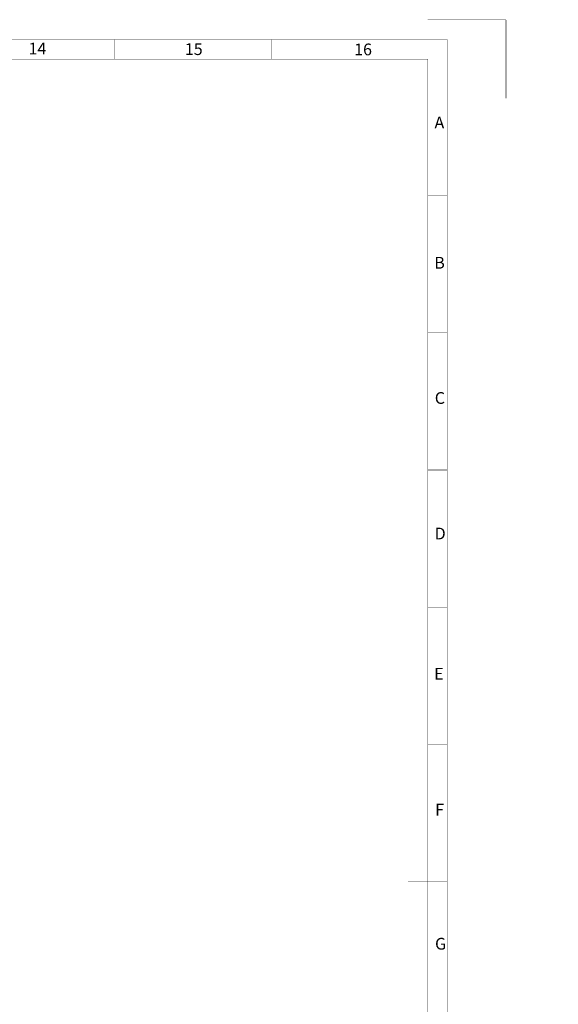
# Paper-space layout '00214-7000_1_2' of a CAD drawing. Units: inches. Extents: x 0 to 66.6, y 0 to 22.
# Drawn here: x 27.8 to 34.7, y 9.4 to 22 of the extents above; entities that cross this region are included whole.
import ezdxf

# ---------------------------------------------------------------- set-up
doc = ezdxf.new("R2010")
doc.units = ezdxf.units.IN
doc.header["$LTSCALE"] = 1.87
doc.header["$MEASUREMENT"] = 0
doc.linetypes.add('PHANTOM', pattern=[0.8, 0.45, -0.05, 0.1, -0.05, 0.1, -0.05])
doc.layers.get('0').update_dxf_attribs({"linetype": 'CONTINUOUS'})
doc.layers.add('DEFAULT_3', color=7, linetype='PHANTOM')
doc.styles.get("Standard").update_dxf_attribs({"font": 'txt', "width": 0.8})
doc.dimstyles.new('DIMSTYLE_6', dxfattribs={"dimtxt": 0.14, "dimasz": 0.13, "dimexe": 0.1, "dimexo": 0.0625, "dimgap": 0.07, "dimtad": 0, "dimtih": 1, "dimtoh": 1, "dimdec": 1, "dimzin": 4, "dimdsep": 46, "dimtxsty": 'STANDARD', "dimblk": '_FILLED', "dimblk1": '_FILLED', "dimblk2": '_FILLED', "dimcen": 0.09, "dimadec": 3, "dimazin": 1, "dimtp": 2, "dimtm": 2, "dimtfac": 1, "dimtdec": 1, "dimtofl": 0, "dimtmove": 0, "dimatfit": 3, "dimldrblk": '_FILLED', "dimfxl": 1, "dimtolj": 1, "dimtzin": 4, "dimarcsym": 0})

# ---------------------------------------------------------------- blocks, each defined once
blk = doc.blocks.new('*D21')
at = {"color": 2, "linetype": 'CONTINUOUS'}
for p, q in [((24.659, 19.719), (27.232, 19.715)), ((27.232, 19.715), (27.531, 19.714)), ((26.498, 15.72), (27.227, 15.719)), ((27.227, 15.719), (27.527, 15.719))]:
    blk.add_line(p, q, dxfattribs=at)
for start, end in [(179.907213, 179.929998), (179.934006, 179.964405)]:
    blk.add_arc((4030.23, 13.232), 4002.804, start, end, dxfattribs=at)
for points in [[(27.453, 19.585), (27.431, 19.715), (27.408, 19.585)], [(27.404, 15.849), (27.427, 15.719), (27.449, 15.849)]]:
    blk.add_solid(points, dxfattribs=at)
at = {"color": 2, "linetype": 'CONTINUOUS', "insert": (27.429, 18.053), "char_height": 0.14, "width": 0.615, "attachment_point": 2, "line_spacing_factor": 0.9}
blk.add_mtext('5.90\\P[150]', dxfattribs=at)
blk = doc.blocks.new('_FILLED')
at = {"color": 0, "linetype": 'BYBLOCK'}
blk.add_solid([(0, 0), (-1, 0.173), (-1, -0.173)], dxfattribs=at)

psp = doc.layouts.new('00214-7000_1_2')

# ---------------------------------------------------------------- linework, layer by layer
at = {"color": 3, "linetype": 'CONTINUOUS', "const_width": 0.005}
for points in [[(0.75, 21.75), (33.25, 21.75)], [(29, 21.5), (29, 21.75)], [(31, 21.5), (31, 21.75)], [(33.25, 0.5047), (33.25, 21.75)], [(1, 21.5), (33, 21.5)], [(33, 7.5046), (33, 21.5)], [(33.2472, 19.7547), (33, 19.7546)], [(33.2474, 18.0047), (33, 18.0046)], [(33.2477, 16.2547), (33, 16.2546)], [(33.2479, 14.5047), (33, 14.5046)], [(33.2482, 12.7547), (33, 12.7546)], [(33.2484, 11.0047), (32.75, 11.0046)]]:
    psp.add_lwpolyline(points, dxfattribs=at)
at = {"layer": 'DEFAULT_3', "color": 3, "linetype": 'PHANTOM', "const_width": 0.005}
for points in [[(33, 22), (34, 22)], [(34, 21), (34, 22)]]:
    psp.add_lwpolyline(points, dxfattribs=at)

# ---------------------------------------------------------------- texts
at = {"color": 3, "linetype": 'CONTINUOUS', "char_height": 0.15, "attachment_point": 1, "line_spacing_factor": 0.9}
for s, insert, width in [('14', (27.8999, 21.7086), 0.305357), ('15', (29.8974, 21.7016), 0.289286), ('16', (32.0606, 21.698), 0.305357), ('A', (33.0867, 20.7644), 0.192857), ('B', (33.0836, 18.9746), 0.176786), ('C', (33.0901, 17.2487), 0.1875), ('D', (33.0887, 15.5187), 0.203571), ('E', (33.0821, 13.7285), 0.160714), ('F', (33.0956, 11.9935), 0.160714), ('G', (33.0936, 10.2825), 0.176786)]:
    psp.add_mtext(s, dxfattribs=dict(at, insert=insert, width=width))

# ---------------------------------------------------------------- dimensions: what is measured, and where the dimension line sits
at = {"color": 2, "linetype": 'CONTINUOUS'}
dim = psp.add_angular_dim_2l(base=(27.4289, 18.1228), line1=((64.7495, 19.6542), (24.7215, 19.719)), line2=((66.5882, 15.6947), (26.5601, 15.7196)), text='5.90\\P[150]', dimstyle='DIMSTYLE_6', dxfattribs=at)
dim.commit()
dim.dimension.update_dxf_attribs({"geometry": '*D21', "text_midpoint": (27.4287, 17.8778), "dimtype": 162})

doc.saveas('drawing.dxf')
